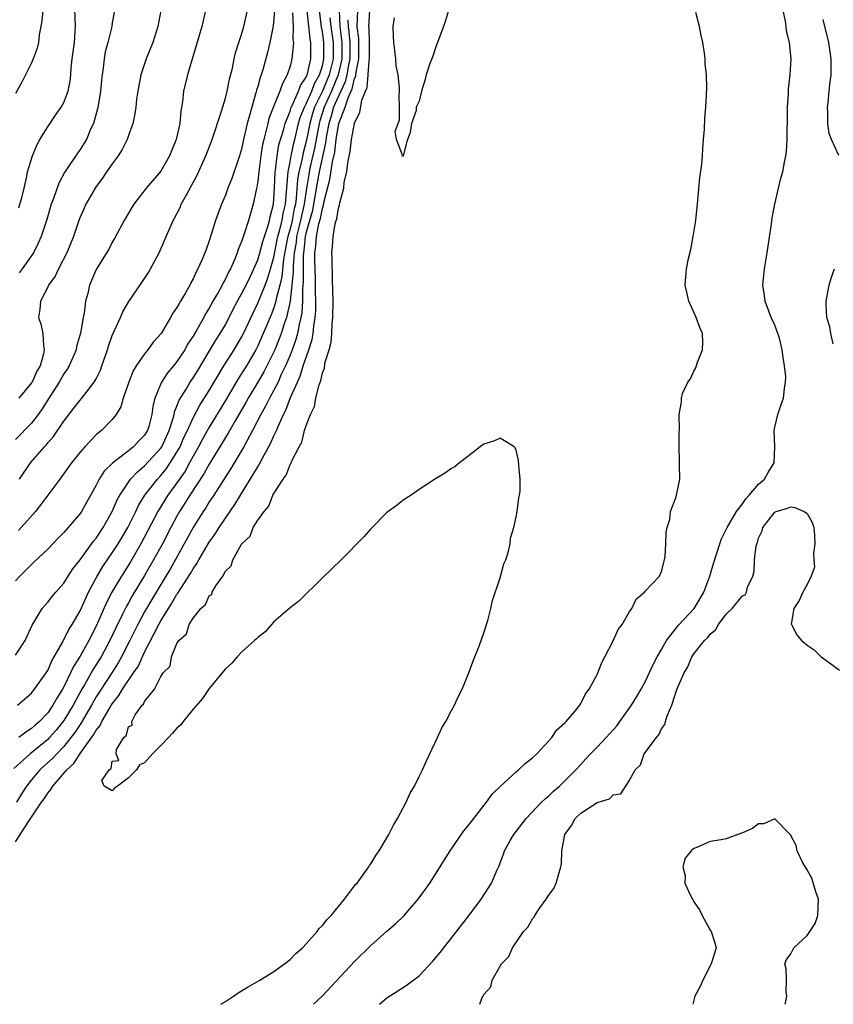
# Model space of a CAD drawing. Units: inches. Extents: x 2586000 to 2589000, y 1530000 to 1533000.
# Drawn here: x 2587462 to 2587562, y 1530000 to 1530122 of the extents above; entities that cross this region are included whole.
import ezdxf

# ---------------------------------------------------------------- set-up
doc = ezdxf.new("R2010")
doc.units = ezdxf.units.IN
doc.header["$MEASUREMENT"] = 0
doc.layers.add('LD25861530_2ft', color=9, linetype='Continuous')

msp = doc.modelspace()

# ---------------------------------------------------------------- linework, layer by layer
at = {"layer": 'LD25861530_2ft'}
for points, elevation in [([(2587461.5, 1530137), (2587461.79, 1530135.79), (2587461.91, 1530135), (2587462.17, 1530134.17), (2587462.46, 1530133), (2587462.6, 1530132.6), (2587463.19, 1530131.19), (2587463.25, 1530131), (2587464.13, 1530129), (2587464.31, 1530128.31), (2587464.72, 1530127), (2587464.76, 1530125.24), (2587464.75, 1530125), (2587464.67, 1530124.67), (2587464.41, 1530123), (2587464.29, 1530121.71), (2587464.14, 1530121), (2587463.96, 1530119.96), (2587463.85, 1530119), (2587463.68, 1530118.32), (2587463.22, 1530117), (2587463, 1530116.5), (2587461.82, 1530114.18), (2587461, 1530112.7)], 7582), ([(2587461.43, 1530098.57), (2587461.57, 1530099), (2587461.79, 1530099.79), (2587462.07, 1530101), (2587462.42, 1530102.42), (2587462.5, 1530103), (2587463.13, 1530105), (2587463.67, 1530106.33), (2587464.04, 1530107), (2587465, 1530108.58), (2587465.98, 1530110.02), (2587466.67, 1530111), (2587467, 1530111.6), (2587467.55, 1530113), (2587467.77, 1530114.23), (2587467.85, 1530115), (2587467.9, 1530115.9), (2587468.02, 1530117), (2587468.3, 1530119), (2587468.42, 1530120.42), (2587468.46, 1530121), (2587468.32, 1530124.32)], 7580), ([(2587501.07, 1530123), (2587501.15, 1530121), (2587501.37, 1530119.37), (2587501.4, 1530119), (2587501.4, 1530117), (2587500.95, 1530115), (2587500.13, 1530113), (2587499.21, 1530111), (2587498.68, 1530109.32), (2587498.59, 1530109), (2587498.04, 1530105.96), (2587497.47, 1530103.47), (2587497.31, 1530102.69), (2587497, 1530100.72), (2587496.75, 1530099), (2587496.41, 1530097.59), (2587496.3, 1530097), (2587495.81, 1530095), (2587495.74, 1530094.26), (2587495.52, 1530093), (2587495.39, 1530091.39), (2587495.39, 1530090.61), (2587495.24, 1530089), (2587495, 1530087), (2587494.57, 1530085), (2587494.33, 1530084.33), (2587493.9, 1530083), (2587493.66, 1530082.34), (2587493.12, 1530081), (2587493, 1530080.73), (2587492.14, 1530079), (2587491.75, 1530078.25), (2587491, 1530076.98), (2587489.8, 1530075), (2587489.52, 1530074.48), (2587488.19, 1530072.19), (2587487.34, 1530070.66), (2587485, 1530066.85), (2587484.34, 1530065.66), (2587482.6, 1530063), (2587481.99, 1530062.01), (2587481.33, 1530061), (2587481, 1530060.42), (2587480.23, 1530059), (2587479.2, 1530057), (2587478.11, 1530055), (2587477, 1530053.05), (2587475.46, 1530050.54), (2587475, 1530049.7), (2587474.74, 1530049.26), (2587474.26, 1530048.26), (2587473.42, 1530046.58), (2587472.68, 1530045), (2587471.6, 1530043), (2587470.59, 1530041.41), (2587469.55, 1530039.55), (2587469.22, 1530039), (2587468.43, 1530037.57), (2587468.14, 1530037), (2587467, 1530035.11), (2587466.06, 1530033.94), (2587465.24, 1530033), (2587465, 1530032.75), (2587463, 1530031.12), (2587462.83, 1530031), (2587460.81, 1530029.19)], 7560), ([(2587484.55, 1530123), (2587484.1, 1530121), (2587482.31, 1530115), (2587481.82, 1530113), (2587481.67, 1530111.67), (2587481.47, 1530110.53), (2587481.34, 1530109), (2587480.9, 1530107), (2587480.09, 1530105), (2587479, 1530103.1), (2587477.2, 1530101), (2587475.67, 1530099), (2587475.41, 1530098.59), (2587474.46, 1530097), (2587473.25, 1530094.75), (2587473, 1530094.31), (2587472.55, 1530093.45), (2587471, 1530090.92), (2587470.16, 1530089), (2587469.95, 1530087.95), (2587469.68, 1530087), (2587469.51, 1530085.51), (2587469.4, 1530085), (2587469.06, 1530083.06), (2587468.58, 1530081.42), (2587468.51, 1530081), (2587467.66, 1530079), (2587467.42, 1530078.58), (2587467, 1530078.02), (2587466.41, 1530077), (2587465, 1530074.79), (2587464.32, 1530073.68), (2587463.83, 1530073), (2587463, 1530071.92), (2587461, 1530069.91)], 7574), ([(2587461, 1530043.21), (2587462.2, 1530045), (2587463.07, 1530046.93), (2587463.34, 1530047.34), (2587464.32, 1530049), (2587464.63, 1530049.37), (2587465, 1530049.77), (2587465.54, 1530050.46), (2587466, 1530051), (2587467, 1530052.12), (2587467.55, 1530053), (2587468.13, 1530053.87), (2587469, 1530055.01), (2587470.68, 1530057.32), (2587471, 1530057.69), (2587471.88, 1530059), (2587473, 1530060.98), (2587473.59, 1530062.41), (2587473.92, 1530063), (2587475, 1530064.63), (2587475.26, 1530065), (2587476.1, 1530065.9), (2587477, 1530066.64), (2587479, 1530068.83), (2587479.11, 1530069), (2587480.03, 1530071), (2587480.53, 1530072.53), (2587480.65, 1530073), (2587480.7, 1530073.3), (2587481, 1530074), (2587481.26, 1530074.74), (2587482.13, 1530076.13), (2587482.64, 1530077), (2587483, 1530077.51), (2587483.57, 1530078.43), (2587485.83, 1530082.17), (2587486.37, 1530083), (2587487, 1530084.1), (2587487.98, 1530086.02), (2587488.49, 1530087), (2587489, 1530087.91), (2587489.56, 1530089), (2587490.09, 1530090.09), (2587490.52, 1530091), (2587491, 1530092.12), (2587491.27, 1530093), (2587491.62, 1530094.38), (2587492.26, 1530096.26), (2587492.46, 1530097), (2587492.54, 1530097.46), (2587492.95, 1530099), (2587493, 1530099.65), (2587493.08, 1530101.08), (2587493.16, 1530103), (2587493.2, 1530103.2), (2587493.4, 1530105), (2587493.63, 1530106.37), (2587494.18, 1530108.18), (2587494.39, 1530109), (2587495, 1530110.52), (2587495.15, 1530111), (2587495.32, 1530111.32), (2587496.05, 1530113), (2587496.29, 1530113.71), (2587497, 1530114.75), (2587497.07, 1530114.93), (2587497.11, 1530115), (2587497.15, 1530115.15), (2587497.57, 1530117), (2587497.58, 1530119), (2587497.49, 1530119.49), (2587497.14, 1530123)], 7566), ([(2587461, 1530020.11), (2587462.68, 1530022.68), (2587464.24, 1530025), (2587464.56, 1530025.44), (2587465, 1530026.14), (2587465.4, 1530026.6), (2587465.63, 1530027), (2587467.37, 1530029), (2587468.22, 1530029.78), (2587469.04, 1530031.04), (2587470.67, 1530033.33), (2587471, 1530033.93), (2587471.48, 1530034.52), (2587471.69, 1530035), (2587472.68, 1530036.68), (2587473, 1530037.19), (2587473.8, 1530038.2), (2587474.28, 1530039), (2587475.64, 1530041), (2587476.18, 1530041.82), (2587477, 1530043.57), (2587478.75, 1530047), (2587479, 1530047.44), (2587479.96, 1530049), (2587480.37, 1530049.63), (2587481, 1530050.74), (2587481.12, 1530050.88), (2587481.47, 1530051.47), (2587482.68, 1530053.32), (2587483, 1530053.89), (2587483.47, 1530054.53), (2587483.72, 1530055), (2587485, 1530057.17), (2587485.76, 1530058.24), (2587486.23, 1530059), (2587487, 1530060.15), (2587488.16, 1530061.84), (2587488.86, 1530063), (2587490.45, 1530065.55), (2587491, 1530066.52), (2587491.19, 1530066.81), (2587491.6, 1530067.6), (2587492.59, 1530069.41), (2587493, 1530070.34), (2587493.31, 1530071), (2587493.51, 1530071.51), (2587494.18, 1530073), (2587494.47, 1530073.53), (2587495.07, 1530075.07), (2587495.91, 1530077), (2587496.26, 1530077.74), (2587496.64, 1530079), (2587497.32, 1530081), (2587497.73, 1530082.27), (2587497.85, 1530083), (2587497.93, 1530083.93), (2587498.12, 1530085), (2587498.18, 1530085.82), (2587498.19, 1530087), (2587498.16, 1530088.16), (2587498.16, 1530089.84), (2587498.08, 1530092.08), (2587498.08, 1530093), (2587498.2, 1530093.8), (2587498.26, 1530095), (2587498.56, 1530096.56), (2587498.75, 1530097.25), (2587499, 1530098.49), (2587499.14, 1530098.86), (2587499.2, 1530099.2), (2587499.92, 1530102.08), (2587500.25, 1530104.25), (2587500.54, 1530105.46), (2587500.72, 1530107), (2587501, 1530108.8), (2587501.05, 1530109), (2587501.81, 1530111), (2587502.19, 1530112.19), (2587502.71, 1530113.29), (2587503, 1530114.56), (2587503.13, 1530114.87), (2587503.16, 1530115.16), (2587503.52, 1530117), (2587503.52, 1530119), (2587503.5, 1530119.5), (2587503.32, 1530121), (2587503.41, 1530123)], 7556), ([(2587461.25, 1530037), (2587463, 1530038.52), (2587463.2, 1530038.8), (2587463.38, 1530039), (2587464.81, 1530041), (2587465, 1530041.3), (2587465.5, 1530042.5), (2587465.8, 1530043), (2587466.86, 1530044.86), (2587466.95, 1530045.05), (2587467, 1530045.12), (2587467.62, 1530046.38), (2587468.02, 1530047), (2587469, 1530048.71), (2587470.05, 1530051), (2587471.12, 1530053), (2587471.82, 1530054.18), (2587473, 1530055.86), (2587473.73, 1530057), (2587474.21, 1530057.79), (2587474.91, 1530059), (2587475.92, 1530061), (2587476.26, 1530061.74), (2587477.04, 1530063), (2587478.58, 1530065), (2587479, 1530065.45), (2587479.7, 1530066.3), (2587480.18, 1530067), (2587481, 1530068.31), (2587481.38, 1530069), (2587481.87, 1530070.13), (2587482.29, 1530071), (2587483, 1530072.59), (2587483.85, 1530074.15), (2587485, 1530075.96), (2587486.81, 1530079), (2587488.08, 1530081), (2587489, 1530082.56), (2587489.23, 1530083), (2587490.42, 1530085.58), (2587491, 1530086.75), (2587491.93, 1530089), (2587492.22, 1530089.78), (2587492.59, 1530091), (2587493, 1530092.47), (2587493.12, 1530093.12), (2587493.5, 1530095), (2587493.7, 1530095.71), (2587494.01, 1530097), (2587494.13, 1530097.87), (2587494.43, 1530099), (2587494.58, 1530100.58), (2587494.76, 1530103), (2587495, 1530104.25), (2587495.13, 1530105), (2587495.45, 1530106.55), (2587495.58, 1530107), (2587496.06, 1530109), (2587496.27, 1530109.73), (2587496.77, 1530111), (2587497, 1530111.44), (2587497.68, 1530113), (2587498.04, 1530113.96), (2587498.66, 1530115), (2587499, 1530116.13), (2587499.19, 1530117), (2587499.19, 1530119), (2587499, 1530120.39), (2587498.9, 1530120.9), (2587498.65, 1530123)], 7564), ([(2587479.02, 1530123), (2587478.64, 1530121), (2587478.01, 1530119), (2587477.2, 1530117), (2587476.52, 1530115), (2587476.15, 1530113), (2587476.01, 1530112.01), (2587475.91, 1530111), (2587475.8, 1530110.2), (2587475.55, 1530109), (2587475, 1530107.51), (2587474.84, 1530107), (2587474.21, 1530105.79), (2587473.73, 1530105), (2587473, 1530104.01), (2587472.29, 1530103), (2587471.78, 1530102.22), (2587471, 1530101.2), (2587470.86, 1530101), (2587469.74, 1530099), (2587469.5, 1530098.5), (2587469, 1530097.39), (2587468.89, 1530097.11), (2587468.18, 1530095), (2587467.38, 1530093), (2587466.32, 1530091), (2587465.91, 1530090.09), (2587465.12, 1530089), (2587465, 1530088.73), (2587464.1, 1530087), (2587464.02, 1530085.98), (2587463.86, 1530085), (2587464.15, 1530084.15), (2587464.38, 1530083), (2587464.46, 1530081.54), (2587464.58, 1530081), (2587464.5, 1530080.5), (2587464.06, 1530079), (2587463.66, 1530078.34), (2587463.06, 1530077), (2587463, 1530076.91), (2587461.41, 1530075)], 7576), ([(2587473.28, 1530123), (2587473, 1530121.47), (2587472.93, 1530121), (2587472.44, 1530119), (2587472.13, 1530117.87), (2587471.97, 1530117), (2587471.87, 1530115.87), (2587471.73, 1530115), (2587471.66, 1530114.34), (2587471.54, 1530113), (2587471.23, 1530111.23), (2587471.17, 1530110.83), (2587470.67, 1530109), (2587470.36, 1530108.36), (2587469.79, 1530107), (2587469, 1530105.77), (2587468.67, 1530105.33), (2587467.41, 1530103.41), (2587467.08, 1530102.92), (2587466.39, 1530101.61), (2587465.71, 1530099.71), (2587465.44, 1530099), (2587464.88, 1530097.12), (2587464.75, 1530096.75), (2587464.21, 1530095), (2587463.83, 1530094.17), (2587463.24, 1530093), (2587461.85, 1530091), (2587461.48, 1530090.52)], 7578), ([(2587461.5, 1530065), (2587462.87, 1530067), (2587464.59, 1530069), (2587464.79, 1530069.21), (2587465, 1530069.48), (2587465.73, 1530070.27), (2587467, 1530072.16), (2587468.25, 1530073.75), (2587469, 1530074.75), (2587469.23, 1530075), (2587469.92, 1530075.92), (2587470.77, 1530077), (2587471, 1530077.42), (2587471.52, 1530078.48), (2587471.71, 1530079), (2587472.4, 1530081), (2587472.54, 1530081.46), (2587473, 1530082.75), (2587474.03, 1530085), (2587474.32, 1530085.68), (2587475.04, 1530086.96), (2587476.66, 1530089.34), (2587477.46, 1530090.54), (2587477.74, 1530091), (2587478.8, 1530093), (2587479.47, 1530094.53), (2587479.66, 1530095), (2587480.14, 1530096.14), (2587480.53, 1530097), (2587480.7, 1530097.3), (2587481.39, 1530098.61), (2587481.54, 1530099), (2587482.17, 1530100.17), (2587482.77, 1530101.23), (2587483.47, 1530102.53), (2587484.59, 1530105), (2587485.37, 1530107), (2587486.53, 1530110.53), (2587487, 1530112.13), (2587487.22, 1530113), (2587487.51, 1530114.49), (2587487.86, 1530115.86), (2587488.09, 1530117), (2587488.26, 1530117.74), (2587488.66, 1530119), (2587489, 1530120.02), (2587489.29, 1530121), (2587489.75, 1530123)], 7572), ([(2587486.45, 1530000), (2587487, 1530000.36), (2587488.01, 1530001), (2587488.59, 1530001.41), (2587489.82, 1530002.18), (2587491.27, 1530003), (2587493, 1530004.08), (2587494.32, 1530005), (2587495, 1530005.55), (2587495.72, 1530006.28), (2587496.54, 1530007), (2587497, 1530007.49), (2587498.37, 1530009), (2587498.62, 1530009.38), (2587499, 1530009.75), (2587499.54, 1530010.46), (2587500.09, 1530011), (2587501, 1530012.12), (2587501.75, 1530013), (2587503, 1530014.64), (2587503.15, 1530014.85), (2587503.3, 1530015), (2587504.15, 1530016.15), (2587504.75, 1530017), (2587504.84, 1530017.16), (2587505, 1530017.38), (2587505.6, 1530018.4), (2587506.04, 1530019), (2587507.24, 1530021), (2587507.82, 1530022.18), (2587508.32, 1530023), (2587509.39, 1530025), (2587509.89, 1530026.11), (2587510.39, 1530027), (2587511, 1530028.19), (2587511.38, 1530029), (2587511.88, 1530030.12), (2587513.26, 1530033), (2587513.79, 1530034.21), (2587514.27, 1530035), (2587515, 1530036.37), (2587515.36, 1530037), (2587515.86, 1530038.14), (2587516.29, 1530039), (2587517.13, 1530041), (2587517.63, 1530042.37), (2587518.46, 1530044.46), (2587519, 1530045.95), (2587519.48, 1530047.48), (2587519.87, 1530049), (2587520.05, 1530049.95), (2587521, 1530052.77), (2587521.48, 1530054.52), (2587521.7, 1530055), (2587522.06, 1530056.06), (2587522.26, 1530057), (2587522.3, 1530057.7), (2587522.7, 1530059), (2587523, 1530060.32), (2587523.13, 1530061), (2587523.32, 1530062.68), (2587523.41, 1530063), (2587523.48, 1530063.48), (2587523.48, 1530065), (2587523.31, 1530066.69), (2587523.3, 1530067.3), (2587523, 1530068.59), (2587522.88, 1530068.88), (2587522.74, 1530069), (2587521, 1530070.05), (2587520.29, 1530069.71), (2587519, 1530069.32), (2587518.53, 1530069), (2587517, 1530067.77), (2587515.98, 1530067), (2587515.43, 1530066.57), (2587515, 1530066.29), (2587514.25, 1530065.75), (2587513, 1530065.02), (2587511, 1530063.7), (2587510, 1530063), (2587509, 1530062.37), (2587508.25, 1530061.75), (2587507, 1530060.85), (2587505, 1530058.85), (2587504.15, 1530057.85), (2587501.34, 1530055), (2587499, 1530052.79), (2587496.1, 1530049.9), (2587495, 1530049.08), (2587493, 1530047.32), (2587492.69, 1530047), (2587491.91, 1530046.09), (2587491, 1530045.4), (2587490.82, 1530045.18), (2587490.59, 1530045), (2587489, 1530043.58), (2587488.44, 1530043), (2587487.79, 1530042.21), (2587487, 1530041.53), (2587486.77, 1530041.23), (2587485, 1530039.07), (2587484.17, 1530037.83), (2587483, 1530036.53), (2587481.79, 1530035), (2587481.45, 1530034.55), (2587481, 1530034.17), (2587480.44, 1530033.57), (2587479.95, 1530033), (2587479, 1530032.02), (2587477.98, 1530031), (2587477, 1530029.9), (2587476.38, 1530029.62), (2587475.99, 1530029), (2587475, 1530028.01), (2587473.63, 1530027), (2587473.25, 1530026.76), (2587473, 1530026.42), (2587471.97, 1530027), (2587471.7, 1530027.7), (2587472.62, 1530029), (2587472.84, 1530029.16), (2587473, 1530030.09), (2587473.81, 1530030.19), (2587473.46, 1530031), (2587473.52, 1530031.52), (2587474.43, 1530033), (2587474.72, 1530033.28), (2587475, 1530034.34), (2587475.47, 1530034.53), (2587475.41, 1530035), (2587475.83, 1530035.83), (2587476.69, 1530037), (2587476.85, 1530037.15), (2587477, 1530037.48), (2587478.23, 1530039), (2587479, 1530040.58), (2587479.29, 1530041), (2587480.14, 1530041.86), (2587480.34, 1530043), (2587481, 1530044.63), (2587481.25, 1530045), (2587482.17, 1530045.83), (2587482.53, 1530047), (2587483, 1530047.8), (2587483.97, 1530049), (2587484.52, 1530049.48), (2587485, 1530050.56), (2587485.3, 1530050.7), (2587485.36, 1530051), (2587485.8, 1530051.8), (2587486.67, 1530053), (2587487, 1530053.59), (2587487.73, 1530054.27), (2587487.91, 1530055), (2587489, 1530056.95), (2587489.04, 1530057), (2587490.06, 1530057.94), (2587490.45, 1530059), (2587491, 1530059.92), (2587491.78, 1530061), (2587492.36, 1530061.64), (2587492.88, 1530063), (2587493, 1530063.21), (2587494.16, 1530065), (2587494.52, 1530065.48), (2587495, 1530066.81), (2587495.1, 1530066.9), (2587495.12, 1530067), (2587495.17, 1530067.17), (2587496.13, 1530069), (2587496.44, 1530069.56), (2587496.8, 1530071), (2587497, 1530071.63), (2587497.55, 1530073), (2587498.03, 1530073.97), (2587498.2, 1530075), (2587498.55, 1530076.55), (2587498.8, 1530077.2), (2587499, 1530078.15), (2587499.26, 1530078.74), (2587499.32, 1530079.32), (2587499.83, 1530081), (2587500.08, 1530081.92), (2587500.17, 1530083), (2587500.21, 1530084.21), (2587500.31, 1530085), (2587500.32, 1530087), (2587500.31, 1530088.31), (2587500.24, 1530089.76), (2587500.23, 1530092.23), (2587500.19, 1530093), (2587500.26, 1530093.74), (2587500.34, 1530095), (2587500.59, 1530096.59), (2587500.71, 1530097), (2587500.79, 1530097.21), (2587501, 1530098.51), (2587501.13, 1530098.87), (2587501.17, 1530099.17), (2587501.65, 1530101), (2587501.72, 1530101.72), (2587502.02, 1530103), (2587502.14, 1530104.14), (2587502.45, 1530105.55), (2587502.62, 1530107), (2587502.98, 1530108.98), (2587503, 1530109.06), (2587503.64, 1530110.36), (2587503.9, 1530111.9), (2587504.33, 1530113), (2587504.53, 1530113.47), (2587504.68, 1530115), (2587504.81, 1530116.81), (2587504.85, 1530117), (2587504.84, 1530119), (2587504.78, 1530120.78), (2587504.75, 1530121), (2587504.88, 1530123)], 7554), ([(2587506.09, 1530000), (2587507, 1530000.81), (2587508.35, 1530001.65), (2587509, 1530002.08), (2587509.56, 1530002.44), (2587511, 1530003.54), (2587512.68, 1530005.32), (2587513.58, 1530006.42), (2587517.08, 1530010.92), (2587518.66, 1530013), (2587519.58, 1530014.42), (2587519.95, 1530015), (2587520.64, 1530016.64), (2587520.87, 1530017.13), (2587521, 1530017.51), (2587521.43, 1530018.57), (2587521.56, 1530019), (2587522.27, 1530020.27), (2587522.7, 1530021), (2587523.71, 1530022.29), (2587524.24, 1530023), (2587526.14, 1530025), (2587526.57, 1530025.43), (2587527, 1530025.77), (2587527.63, 1530026.37), (2587528.36, 1530027), (2587530.39, 1530029), (2587531, 1530029.69), (2587531.63, 1530030.37), (2587532.18, 1530031), (2587533, 1530031.8), (2587534.13, 1530033), (2587535.48, 1530034.52), (2587535.84, 1530035), (2587537.28, 1530037), (2587537.93, 1530038.07), (2587538.47, 1530039), (2587539, 1530039.97), (2587539.95, 1530042.05), (2587540.46, 1530043), (2587541, 1530043.9), (2587541.62, 1530045), (2587543.1, 1530046.9), (2587545.03, 1530049), (2587545.78, 1530050.22), (2587546.23, 1530051), (2587546.98, 1530053), (2587547.44, 1530054.56), (2587548.2, 1530057), (2587548.42, 1530057.58), (2587549, 1530058.77), (2587549.1, 1530059), (2587550.27, 1530061), (2587551, 1530061.95), (2587551.43, 1530062.57), (2587551.84, 1530063), (2587553, 1530064.36), (2587553.73, 1530065), (2587554.19, 1530065.81), (2587554.91, 1530067), (2587555, 1530069), (2587554.94, 1530071), (2587555, 1530071.41), (2587555.37, 1530073), (2587555.78, 1530074.22), (2587556.08, 1530075), (2587556.2, 1530076.2), (2587556.35, 1530077), (2587556.36, 1530077.64), (2587556.23, 1530079), (2587556.03, 1530080.03), (2587555.94, 1530081), (2587555.57, 1530082.43), (2587555.4, 1530083), (2587555, 1530084.03), (2587554.57, 1530085), (2587553.8, 1530087), (2587553.72, 1530087.72), (2587553.52, 1530089), (2587553.73, 1530091), (2587554.07, 1530093), (2587554.6, 1530096.6), (2587554.69, 1530097.31), (2587555, 1530099), (2587555.47, 1530101), (2587555.77, 1530102.23), (2587556, 1530103), (2587556.21, 1530104.21), (2587556.37, 1530105), (2587556.45, 1530105.55), (2587556.53, 1530107), (2587556.54, 1530108.54), (2587556.57, 1530109), (2587556.59, 1530111), (2587556.69, 1530112.69), (2587556.7, 1530113.3), (2587556.93, 1530115), (2587557.05, 1530117), (2587556.84, 1530119), (2587556.47, 1530120.47), (2587556.43, 1530121), (2587556.35, 1530121.65), (2587556.03, 1530123)], 7550), ([(2587514.6, 1530123), (2587514.24, 1530121.76), (2587513.99, 1530121), (2587513.18, 1530118.82), (2587513, 1530118.37), (2587512.67, 1530117.33), (2587512.28, 1530116.28), (2587511.87, 1530115), (2587511.68, 1530114.32), (2587511.29, 1530113), (2587511, 1530111.74), (2587510.62, 1530111), (2587510.61, 1530110.61), (2587510.02, 1530109), (2587509.87, 1530107.87), (2587509.56, 1530107), (2587509.4, 1530106.6), (2587509.02, 1530105), (2587509, 1530104.94), (2587508.91, 1530104.91), (2587508.86, 1530105), (2587508.93, 1530105.07), (2587508.16, 1530107), (2587508.01, 1530108.01), (2587508.54, 1530109.46), (2587508.54, 1530111), (2587508.49, 1530112.49), (2587508.57, 1530113), (2587508.57, 1530113.43), (2587508.38, 1530115), (2587508.15, 1530116.15), (2587508.09, 1530117), (2587507.99, 1530118.01), (2587507.85, 1530119), (2587507.79, 1530119.79), (2587507.76, 1530121), (2587507.94, 1530122.06)], 7552), ([(2587495.32, 1530122.68), (2587495.37, 1530121), (2587495.35, 1530119.35), (2587495.41, 1530119), (2587495.4, 1530118.6), (2587495.24, 1530117), (2587495, 1530116.09), (2587494.66, 1530115), (2587494.06, 1530113.94), (2587493.74, 1530113), (2587493, 1530111.19), (2587492.39, 1530109.61), (2587492.24, 1530109), (2587492.02, 1530108.02), (2587491.74, 1530107), (2587491.61, 1530106.39), (2587491.4, 1530105), (2587491.13, 1530103), (2587491, 1530101.86), (2587490.88, 1530101.12), (2587490.8, 1530100.8), (2587490.42, 1530099), (2587489.84, 1530097), (2587489.33, 1530095.33), (2587489.15, 1530094.85), (2587489, 1530094.38), (2587488.59, 1530093.41), (2587488.47, 1530093), (2587488.12, 1530092.12), (2587487.62, 1530091), (2587487.39, 1530090.61), (2587487, 1530089.76), (2587486.71, 1530089.29), (2587486.59, 1530089), (2587486.1, 1530088.1), (2587485.46, 1530087), (2587485, 1530086.15), (2587484.55, 1530085.45), (2587484.33, 1530085), (2587483.45, 1530083.45), (2587483, 1530082.69), (2587482.32, 1530081.68), (2587481.96, 1530081), (2587481, 1530079.53), (2587480.57, 1530079), (2587479.85, 1530078.15), (2587479.1, 1530077), (2587478.26, 1530075), (2587478.02, 1530073.98), (2587477.91, 1530073), (2587477.52, 1530071.52), (2587477.36, 1530071), (2587477, 1530070.41), (2587476.29, 1530069.71), (2587475.64, 1530069), (2587475, 1530068.49), (2587473.03, 1530066.97), (2587472.01, 1530065.99), (2587471.38, 1530065), (2587471, 1530064.26), (2587469.19, 1530061), (2587469, 1530060.72), (2587467.54, 1530059), (2587467.27, 1530058.73), (2587467, 1530058.4), (2587466.3, 1530057.7), (2587465, 1530056.34), (2587463.3, 1530054.7), (2587463, 1530054.43), (2587461.56, 1530053), (2587461, 1530052.4)], 7568), ([(2587502.16, 1530121.84), (2587502.19, 1530121), (2587502.29, 1530120.29), (2587502.39, 1530119), (2587502.39, 1530117), (2587502.22, 1530116.22), (2587502.03, 1530115), (2587501.84, 1530114.16), (2587501, 1530112.39), (2587500.4, 1530111), (2587500.1, 1530109.9), (2587499.79, 1530109), (2587499.52, 1530107.52), (2587499.39, 1530106.61), (2587498.6, 1530103), (2587498.35, 1530101.65), (2587497.91, 1530099), (2587497.76, 1530098.24), (2587497, 1530095.55), (2587496.87, 1530095), (2587496.7, 1530093.3), (2587496.65, 1530093), (2587496.62, 1530092.62), (2587496.63, 1530089.37), (2587496.55, 1530088.55), (2587496.53, 1530087), (2587496.45, 1530085.55), (2587496.35, 1530085), (2587496.12, 1530084.12), (2587495.91, 1530083), (2587495.72, 1530082.28), (2587495.25, 1530081), (2587495, 1530080.34), (2587494.44, 1530079), (2587493.92, 1530077.92), (2587493.51, 1530077), (2587493, 1530076), (2587492.44, 1530075), (2587491.97, 1530074.03), (2587491.39, 1530073), (2587490.36, 1530071), (2587489.28, 1530069), (2587487.68, 1530066.32), (2587487, 1530065.28), (2587485.56, 1530063), (2587485, 1530062.17), (2587484.56, 1530061.44), (2587484.25, 1530061), (2587483, 1530059.02), (2587481.9, 1530057), (2587480.14, 1530053.86), (2587479.64, 1530053), (2587477.9, 1530050.1), (2587477, 1530048.57), (2587476.14, 1530047), (2587475.16, 1530045), (2587474.15, 1530043), (2587473.74, 1530042.26), (2587472.93, 1530041), (2587471.61, 1530039), (2587471, 1530038.03), (2587470.42, 1530037), (2587469.15, 1530034.85), (2587469, 1530034.64), (2587468.36, 1530033.64), (2587467.88, 1530033), (2587467, 1530031.9), (2587466.12, 1530031), (2587465.59, 1530030.41), (2587464.53, 1530029.47), (2587464.02, 1530029), (2587463, 1530027.79), (2587462.39, 1530027), (2587461.85, 1530026.15), (2587461.14, 1530025)], 7558), ([(2587493.08, 1530122.92), (2587492.91, 1530121.09), (2587492.51, 1530119), (2587492.22, 1530117.78), (2587491.62, 1530115.62), (2587491.42, 1530115), (2587491.3, 1530114.7), (2587491, 1530113.59), (2587490.86, 1530113.14), (2587490.78, 1530112.78), (2587490.25, 1530111), (2587490, 1530110), (2587489.7, 1530109), (2587489.25, 1530107), (2587489, 1530105.84), (2587488.75, 1530105), (2587487.79, 1530102.21), (2587487.31, 1530101), (2587487, 1530100.14), (2587486.51, 1530099), (2587486.09, 1530097.91), (2587485.78, 1530097), (2587485.25, 1530095.25), (2587485, 1530094.47), (2587484.6, 1530093.4), (2587484.47, 1530093), (2587484.1, 1530092.1), (2587483.6, 1530091), (2587483.37, 1530090.63), (2587483, 1530089.79), (2587482.71, 1530089.29), (2587482.58, 1530089), (2587482.05, 1530088.05), (2587481.43, 1530087), (2587481.26, 1530086.74), (2587481, 1530086.24), (2587480.49, 1530085.51), (2587480.2, 1530085), (2587479.03, 1530083.03), (2587478.07, 1530081.93), (2587477.41, 1530081), (2587477, 1530080.51), (2587475.97, 1530079), (2587475.59, 1530078.41), (2587475.03, 1530077), (2587474.35, 1530075), (2587474.06, 1530073.94), (2587473.49, 1530073), (2587473, 1530072.37), (2587471.64, 1530071), (2587471.27, 1530070.73), (2587471, 1530070.48), (2587469.58, 1530069), (2587469, 1530068.33), (2587467.95, 1530067), (2587466.72, 1530065.28), (2587466.5, 1530065), (2587464.17, 1530061.83), (2587463.48, 1530061), (2587461.71, 1530059), (2587461.37, 1530058.63)], 7570), ([(2587499.94, 1530122.06), (2587500.04, 1530121), (2587500.32, 1530119), (2587500.32, 1530117), (2587499.85, 1530115), (2587499.01, 1530113), (2587498.02, 1530111), (2587497.77, 1530110.23), (2587497.43, 1530109), (2587497.05, 1530106.95), (2587496.62, 1530105.38), (2587496.45, 1530104.45), (2587496.1, 1530103), (2587495.94, 1530102.06), (2587495.77, 1530099.77), (2587495.66, 1530099), (2587495.53, 1530098.47), (2587495.26, 1530097), (2587495, 1530095.96), (2587494.72, 1530095), (2587494.65, 1530094.65), (2587494.19, 1530092.19), (2587493.98, 1530090.02), (2587493.73, 1530089), (2587493.29, 1530087.29), (2587493.25, 1530087), (2587493, 1530086.19), (2587492.67, 1530085.33), (2587491.68, 1530083), (2587491, 1530081.48), (2587490.76, 1530081), (2587489.59, 1530079), (2587489, 1530078.06), (2587488.58, 1530077.42), (2587487, 1530074.73), (2587485, 1530071.41), (2587484.13, 1530069.87), (2587483.67, 1530069), (2587483, 1530067.82), (2587482.57, 1530067), (2587482.01, 1530065.99), (2587481, 1530064.54), (2587479.88, 1530063), (2587478.64, 1530061), (2587476.54, 1530057), (2587475.24, 1530054.76), (2587474.13, 1530053), (2587472.95, 1530051), (2587472.28, 1530049.72), (2587471.18, 1530047.18), (2587471, 1530046.79), (2587470.08, 1530045), (2587469, 1530043.07), (2587468.19, 1530041.81), (2587467.83, 1530041), (2587467, 1530039.29), (2587466.84, 1530039), (2587466.13, 1530037.87), (2587465.65, 1530037), (2587465, 1530036.07), (2587464, 1530035), (2587463.46, 1530034.54), (2587463, 1530034.11), (2587462.31, 1530033.69), (2587461.44, 1530033)], 7562), ([(2587497.89, 1530000), (2587498.99, 1530001.01), (2587503, 1530005.3), (2587505, 1530007.29), (2587507, 1530009.06), (2587508.05, 1530009.95), (2587509.11, 1530011), (2587510.86, 1530013), (2587511.77, 1530014.23), (2587512.29, 1530015), (2587513, 1530016.09), (2587514.83, 1530019), (2587516.52, 1530021.48), (2587517, 1530022.03), (2587517.74, 1530023), (2587519.33, 1530025), (2587520.01, 1530025.99), (2587521.03, 1530026.97), (2587523, 1530028.76), (2587523.29, 1530029), (2587524.15, 1530029.85), (2587525, 1530030.49), (2587525.53, 1530031), (2587527, 1530032.57), (2587527.39, 1530033), (2587528.03, 1530033.97), (2587529, 1530034.83), (2587529.08, 1530034.92), (2587529.18, 1530035), (2587530.21, 1530036.21), (2587530.86, 1530037), (2587531, 1530037.21), (2587531.59, 1530038.41), (2587532.01, 1530039), (2587533, 1530040.82), (2587533.09, 1530041), (2587533.62, 1530042.38), (2587533.96, 1530043), (2587534.99, 1530044.99), (2587535.63, 1530046.37), (2587536.12, 1530047), (2587537, 1530048.52), (2587537.32, 1530049), (2587537.86, 1530050.14), (2587538.87, 1530051), (2587539, 1530051.17), (2587540.72, 1530053), (2587541, 1530053.55), (2587541.35, 1530055), (2587541.42, 1530055.42), (2587541.52, 1530057), (2587541.56, 1530058.44), (2587541.69, 1530059), (2587542, 1530060), (2587542.1, 1530061), (2587542.8, 1530062.8), (2587543.27, 1530065), (2587543.2, 1530066.8), (2587543.21, 1530067.21), (2587543.15, 1530069), (2587543.17, 1530070.83), (2587543.2, 1530071), (2587543.19, 1530073), (2587543.47, 1530074.53), (2587543.44, 1530075), (2587543.6, 1530075.6), (2587544.24, 1530077), (2587544.58, 1530077.42), (2587545, 1530078.34), (2587545.23, 1530078.77), (2587545.46, 1530079.46), (2587546.07, 1530081), (2587546.08, 1530081.92), (2587546.06, 1530083), (2587545.74, 1530083.74), (2587545.27, 1530085), (2587545, 1530085.65), (2587544.35, 1530087), (2587544.12, 1530088.12), (2587543.9, 1530089), (2587544.06, 1530091), (2587544.31, 1530092.31), (2587544.6, 1530093.4), (2587544.91, 1530095), (2587545, 1530095.51), (2587545.22, 1530097), (2587545.5, 1530099.5), (2587545.73, 1530102.27), (2587545.96, 1530103.96), (2587546.04, 1530105), (2587546.08, 1530105.92), (2587546.2, 1530107), (2587546.31, 1530108.31), (2587546.34, 1530109.66), (2587546.47, 1530111), (2587546.56, 1530112.56), (2587546.58, 1530113.42), (2587546.54, 1530115), (2587546.38, 1530116.38), (2587546.37, 1530117), (2587546.31, 1530117.69), (2587546.09, 1530119), (2587545.88, 1530119.88), (2587545.69, 1530121), (2587545.25, 1530122.75)], 7552), ([(2587562.95, 1530105.05), (2587562.03, 1530107), (2587561.75, 1530107.75), (2587561.59, 1530109), (2587561.58, 1530110.42), (2587561.54, 1530111), (2587561.61, 1530111.61), (2587561.73, 1530113), (2587561.86, 1530114.14), (2587561.98, 1530115), (2587561.99, 1530117), (2587561.68, 1530119), (2587561, 1530121.85)], 7548), ([(2587562.25, 1530081.75), (2587561.94, 1530083), (2587561.82, 1530083.82), (2587561.47, 1530085), (2587561.35, 1530086.65), (2587561.36, 1530087), (2587561.47, 1530087.47), (2587561.75, 1530089), (2587562.03, 1530089.97), (2587562.38, 1530091)], 7548), ([(2587518.48, 1530000), (2587518.73, 1530000.73), (2587518.88, 1530001), (2587518.94, 1530001.06), (2587519, 1530001.21), (2587519.84, 1530002.16), (2587520.04, 1530003), (2587521.17, 1530005), (2587522.09, 1530005.91), (2587522.53, 1530007), (2587523.92, 1530009), (2587524.44, 1530009.56), (2587525, 1530010.56), (2587525.22, 1530010.78), (2587525.3, 1530011), (2587525.93, 1530011.93), (2587526.72, 1530013), (2587527, 1530013.47), (2587527.66, 1530014.34), (2587527.94, 1530015), (2587528.3, 1530016.3), (2587528.54, 1530017), (2587528.6, 1530017.4), (2587528.66, 1530019), (2587529, 1530021.02), (2587529.86, 1530022.14), (2587530.3, 1530023), (2587531, 1530023.64), (2587533, 1530024.99), (2587534.56, 1530025.44), (2587535, 1530025.92), (2587535.96, 1530026.04), (2587537, 1530027.64), (2587537.71, 1530029), (2587538.37, 1530029.63), (2587538.84, 1530031), (2587540.35, 1530033), (2587540.66, 1530033.34), (2587541, 1530034.08), (2587541.38, 1530034.62), (2587541.48, 1530035), (2587541.69, 1530035.69), (2587542.28, 1530037), (2587542.84, 1530038.84), (2587543, 1530039.25), (2587543.77, 1530041), (2587544.24, 1530041.76), (2587544.74, 1530043), (2587545, 1530043.38), (2587546.29, 1530045), (2587546.66, 1530045.34), (2587547, 1530045.8), (2587547.65, 1530046.35), (2587548.02, 1530047), (2587549, 1530048.26), (2587549.75, 1530049), (2587551, 1530050.53), (2587551.33, 1530050.67), (2587551.49, 1530051), (2587551.64, 1530051.64), (2587552.28, 1530053), (2587552.44, 1530053.56), (2587552.49, 1530055), (2587552.72, 1530056.72), (2587552.78, 1530057), (2587552.85, 1530057.15), (2587553, 1530057.68), (2587553.43, 1530058.57), (2587553.54, 1530059), (2587555, 1530060.91), (2587555.19, 1530061), (2587556.6, 1530061.4), (2587557, 1530061.55), (2587557.47, 1530061.47), (2587558.65, 1530061), (2587558.87, 1530060.87), (2587559, 1530060.74), (2587559.63, 1530059.63), (2587559.83, 1530059), (2587559.93, 1530058.07), (2587559.96, 1530057), (2587559.78, 1530055.78), (2587559.86, 1530055), (2587559.91, 1530054.09), (2587559.53, 1530053), (2587559, 1530051.95), (2587558.48, 1530051), (2587558.01, 1530049.98), (2587557.38, 1530049), (2587557.05, 1530047.05), (2587557.06, 1530047), (2587557.72, 1530045.72), (2587558.32, 1530045), (2587558.71, 1530044.71), (2587559, 1530044.46), (2587559.87, 1530043.87), (2587560.76, 1530043), (2587561.62, 1530042.38), (2587563, 1530041.34)], 7548), ([(2587556.31, 1530000), (2587556.39, 1530000.39), (2587556.49, 1530001), (2587556.43, 1530001.57), (2587556.45, 1530003), (2587556.4, 1530004.4), (2587556.26, 1530005), (2587556.47, 1530005.53), (2587557, 1530006.26), (2587557.35, 1530007), (2587559, 1530008.52), (2587559.35, 1530009), (2587559.99, 1530010.01), (2587560.35, 1530011), (2587560.41, 1530013), (2587560.08, 1530013.92), (2587559.61, 1530015.61), (2587559, 1530016.62), (2587558.49, 1530017.51), (2587557.78, 1530019), (2587557.67, 1530019.67), (2587556.97, 1530020.97), (2587555, 1530022.94), (2587553.67, 1530022.33), (2587553, 1530022.34), (2587552.24, 1530021.76), (2587551, 1530021.2), (2587550.45, 1530021), (2587549, 1530020.48), (2587548.35, 1530020.35), (2587547, 1530020.15), (2587545.45, 1530019.45), (2587545, 1530019.3), (2587544.67, 1530019), (2587543.91, 1530018.09), (2587543.62, 1530017), (2587543.91, 1530015.91), (2587543.89, 1530015), (2587544.6, 1530013.4), (2587544.81, 1530013), (2587545, 1530012.67), (2587545.68, 1530011.68), (2587546.03, 1530011), (2587547, 1530009.17), (2587547.12, 1530009), (2587547.59, 1530007.59), (2587547.75, 1530007), (2587547.15, 1530005), (2587547, 1530004.78), (2587546.11, 1530003), (2587545.78, 1530002.22), (2587545.12, 1530001), (2587544.86, 1530000)], 7548)]:
    msp.add_lwpolyline(points, dxfattribs=dict(at, elevation=elevation))

doc.saveas('drawing.dxf')
